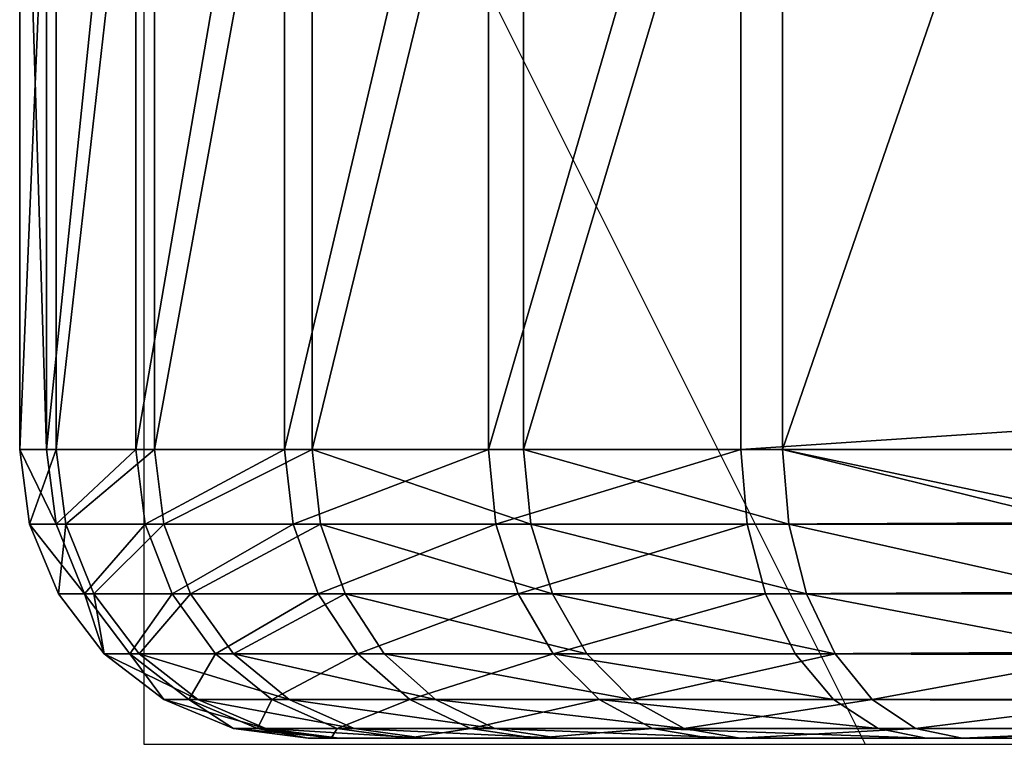
# Model space of a CAD drawing. Units: centimetres. Extents: x -179 to 492, y -162 to 222.
# Drawn here: x 106 to 107, y 5 to 6 of the extents above; entities that cross this region are included whole.
import ezdxf

# ---------------------------------------------------------------- set-up
doc = ezdxf.new("R2010")
doc.units = ezdxf.units.CM
doc.header["$LTSCALE"] = 2.54

# ---------------------------------------------------------------- blocks, each defined once
blk = doc.blocks.new('3DGeom~1334_Defintion')
at = {"color": 252, "true_color": 0x8e8e8e}
mesh = blk.add_polyface(dxfattribs=at)
corners = [(206.07, 1124.18, 127.83), (2093.02, 1124.18, 31.96), (206.07, 1124.18, 31.96), (2093.02, 1124.18, 127.83)]
mesh.append_faces([[corners[k] for k in face] for face in [(0, 1, 2), (1, 0, 3)]], dxfattribs={"vtx0": -1, "color": 252})
mesh = blk.add_polyface(dxfattribs=at)
corners = [(206.07, 1124.18, 31.96), (2093.02, 1123.09, 23.69), (206.07, 1123.09, 23.69), (2093.02, 1124.18, 31.96)]
mesh.append_faces([[corners[k] for k in face] for face in [(0, 1, 2), (1, 0, 3)]], dxfattribs={"vtx0": -1, "color": 252})
mesh = blk.add_polyface(dxfattribs=at)
corners = [(2093.02, 1124.18, 127.83), (2132.46, 1120.68, 31.96), (2093.02, 1124.18, 31.96), (2132.46, 1120.68, 127.83)]
mesh.append_faces([[corners[k] for k in face] for face in [(0, 1, 2), (1, 0, 3)]], dxfattribs={"vtx0": -1, "color": 252})
mesh = blk.add_polyface(dxfattribs=at)
corners = [(2093.02, 1124.18, 31.96), (2132.26, 1119.61, 23.69), (2093.02, 1123.09, 23.69), (2132.46, 1120.68, 31.96)]
mesh.append_faces([[corners[k] for k in face] for face in [(0, 1, 2), (1, 0, 3)]], dxfattribs={"vtx0": -1, "color": 252})
mesh = blk.add_polyface(dxfattribs=at)
corners = [(206.07, 1123.09, 23.69), (2093.02, 1119.9, 15.98), (206.07, 1119.9, 15.98), (2093.02, 1123.09, 23.69)]
mesh.append_faces([[corners[k] for k in face] for face in [(0, 1, 2), (1, 0, 3)]], dxfattribs={"vtx0": -1, "color": 252})
mesh = blk.add_polyface(dxfattribs=at)
corners = [(2093.02, 1123.09, 23.69), (2131.7, 1116.46, 15.98), (2093.02, 1119.9, 15.98), (2132.26, 1119.61, 23.69)]
mesh.append_faces([[corners[k] for k in face] for face in [(0, 1, 2), (1, 0, 3)]], dxfattribs={"vtx0": -1, "color": 252})
mesh = blk.add_polyface(dxfattribs=at)
corners = [(2132.46, 1120.68, 31.96), (2170.28, 1109.26, 23.69), (2132.26, 1119.61, 23.69), (2170.65, 1110.28, 31.96)]
mesh.append_faces([[corners[k] for k in face] for face in [(0, 1, 2), (1, 0, 3)]], dxfattribs={"vtx0": -1, "color": 252})
mesh = blk.add_polyface(dxfattribs=at)
corners = [(2132.46, 1120.68, 127.83), (2170.65, 1110.28, 31.96), (2132.46, 1120.68, 31.96), (2170.65, 1110.28, 127.83)]
mesh.append_faces([[corners[k] for k in face] for face in [(0, 1, 2), (1, 0, 3)]], dxfattribs={"vtx0": -1, "color": 252})
mesh = blk.add_polyface(dxfattribs=at)
corners = [(206.07, 1119.9, 15.98), (2093.02, 1114.82, 9.36), (206.07, 1114.82, 9.36), (2093.02, 1119.9, 15.98)]
mesh.append_faces([[corners[k] for k in face] for face in [(0, 1, 2), (1, 0, 3)]], dxfattribs={"vtx0": -1, "color": 252})
mesh = blk.add_polyface(dxfattribs=at)
corners = [(2093.02, 1119.9, 15.98), (2130.81, 1111.47, 9.36), (2093.02, 1114.82, 9.36), (2131.7, 1116.46, 15.98)]
mesh.append_faces([[corners[k] for k in face] for face in [(0, 1, 2), (1, 0, 3)]], dxfattribs={"vtx0": -1, "color": 252})
mesh = blk.add_polyface(dxfattribs=at)
corners = [(2132.26, 1119.61, 23.69), (2169.17, 1106.26, 15.98), (2131.7, 1116.46, 15.98), (2170.28, 1109.26, 23.69)]
mesh.append_faces([[corners[k] for k in face] for face in [(0, 1, 2), (1, 0, 3)]], dxfattribs={"vtx0": -1, "color": 252})
mesh = blk.add_polyface(dxfattribs=at)
corners = [(2131.7, 1116.46, 15.98), (2167.41, 1101.5, 9.36), (2130.81, 1111.47, 9.36), (2169.17, 1106.26, 15.98)]
mesh.append_faces([[corners[k] for k in face] for face in [(0, 1, 2), (1, 0, 3)]], dxfattribs={"vtx0": -1, "color": 252})
mesh = blk.add_polyface(dxfattribs=at)
corners = [(2093.02, 1114.82, 9.36), (206.07, 1108.2, 4.28), (206.07, 1114.82, 9.36), (2093.02, 1108.2, 4.28)]
mesh.append_faces([[corners[k] for k in face] for face in [(0, 1, 2), (1, 0, 3)]], dxfattribs={"vtx0": -1, "color": 252})
mesh = blk.add_polyface(dxfattribs=at)
corners = [(2130.81, 1111.47, 9.36), (2093.02, 1108.2, 4.28), (2093.02, 1114.82, 9.36), (2129.64, 1104.95, 4.28)]
mesh.append_faces([[corners[k] for k in face] for face in [(0, 1, 2), (1, 0, 3)]], dxfattribs={"vtx0": -1, "color": 252})
mesh = blk.add_polyface(dxfattribs=at)
corners = [(2130.81, 1111.47, 9.36), (2165.11, 1095.29, 4.28), (2129.64, 1104.95, 4.28), (2167.41, 1101.5, 9.36)]
mesh.append_faces([[corners[k] for k in face] for face in [(0, 1, 2), (1, 0, 3)]], dxfattribs={"vtx0": -1, "color": 252})
mesh = blk.add_polyface(dxfattribs=at)
corners = [(2170.65, 1110.28, 31.96), (2205.87, 1092.37, 23.69), (2170.28, 1109.26, 23.69), (2206.42, 1093.31, 31.96)]
mesh.append_faces([[corners[k] for k in face] for face in [(0, 1, 2), (1, 0, 3)]], dxfattribs={"vtx0": -1, "color": 252})
mesh = blk.add_polyface(dxfattribs=at)
corners = [(2170.65, 1110.28, 127.83), (2206.42, 1093.31, 31.96), (2170.65, 1110.28, 31.96), (2206.42, 1093.31, 127.83)]
mesh.append_faces([[corners[k] for k in face] for face in [(0, 1, 2), (1, 0, 3)]], dxfattribs={"vtx0": -1, "color": 252})
mesh = blk.add_polyface(dxfattribs=at)
corners = [(2170.28, 1109.26, 23.69), (2204.25, 1089.62, 15.98), (2169.17, 1106.26, 15.98), (2205.87, 1092.37, 23.69)]
mesh.append_faces([[corners[k] for k in face] for face in [(0, 1, 2), (1, 0, 3)]], dxfattribs={"vtx0": -1, "color": 252})
mesh = blk.add_polyface(dxfattribs=at)
corners = [(2093.02, 1108.2, 4.28), (206.07, 1100.5, 1.09), (206.07, 1108.2, 4.28), (2093.02, 1100.5, 1.09)]
mesh.append_faces([[corners[k] for k in face] for face in [(0, 1, 2), (1, 0, 3)]], dxfattribs={"vtx0": -1, "color": 252})
mesh = blk.add_polyface(dxfattribs=at)
corners = [(2129.64, 1104.95, 4.28), (2093.02, 1100.5, 1.09), (2093.02, 1108.2, 4.28), (2128.28, 1097.36, 1.09)]
mesh.append_faces([[corners[k] for k in face] for face in [(0, 1, 2), (1, 0, 3)]], dxfattribs={"vtx0": -1, "color": 252})
mesh = blk.add_polyface(dxfattribs=at)
corners = [(2169.17, 1106.26, 15.98), (2201.68, 1085.24, 9.36), (2167.41, 1101.5, 9.36), (2204.25, 1089.62, 15.98)]
mesh.append_faces([[corners[k] for k in face] for face in [(0, 1, 2), (1, 0, 3)]], dxfattribs={"vtx0": -1, "color": 252})
mesh = blk.add_polyface(dxfattribs=at)
corners = [(2129.64, 1104.95, 4.28), (2162.43, 1088.07, 1.09), (2128.28, 1097.36, 1.09), (2165.11, 1095.29, 4.28)]
mesh.append_faces([[corners[k] for k in face] for face in [(0, 1, 2), (1, 0, 3)]], dxfattribs={"vtx0": -1, "color": 252})
mesh = blk.add_polyface(dxfattribs=at)
corners = [(2167.41, 1101.5, 9.36), (2198.32, 1079.54, 4.28), (2165.11, 1095.29, 4.28), (2201.68, 1085.24, 9.36)]
mesh.append_faces([[corners[k] for k in face] for face in [(0, 1, 2), (1, 0, 3)]], dxfattribs={"vtx0": -1, "color": 252})
mesh = blk.add_polyface(dxfattribs=at)
corners = [(2093.02, 1100.5, 1.09), (206.07, 1092.23), (206.07, 1100.5, 1.09), (2093.02, 1092.23)]
mesh.append_faces([[corners[k] for k in face] for face in [(0, 1, 2), (1, 0, 3)]], dxfattribs={"vtx0": -1, "color": 252})
mesh = blk.add_polyface(dxfattribs=at)
corners = [(2128.28, 1097.36, 1.09), (2093.02, 1092.23), (2093.02, 1100.5, 1.09), (2126.82, 1089.22)]
mesh.append_faces([[corners[k] for k in face] for face in [(0, 1, 2), (1, 0, 3)]], dxfattribs={"vtx0": -1, "color": 252})
mesh = blk.add_polyface(dxfattribs=at)
corners = [(2128.28, 1097.36, 1.09), (2159.56, 1080.31), (2126.82, 1089.22), (2162.43, 1088.07, 1.09)]
mesh.append_faces([[corners[k] for k in face] for face in [(0, 1, 2), (1, 0, 3)]], dxfattribs={"vtx0": -1, "color": 252})
mesh = blk.add_polyface(dxfattribs=at)
corners = [(2165.11, 1095.29, 4.28), (2194.41, 1072.89, 1.09), (2162.43, 1088.07, 1.09), (2198.32, 1079.54, 4.28)]
mesh.append_faces([[corners[k] for k in face] for face in [(0, 1, 2), (1, 0, 3)]], dxfattribs={"vtx0": -1, "color": 252})
mesh = blk.add_polyface(dxfattribs=at)
corners = [(2206.42, 1093.31, 31.96), (2237.93, 1069.47, 23.69), (2205.87, 1092.37, 23.69), (2238.64, 1070.3, 31.96)]
mesh.append_faces([[corners[k] for k in face] for face in [(0, 1, 2), (1, 0, 3)]], dxfattribs={"vtx0": -1, "color": 252})
mesh = blk.add_polyface(dxfattribs=at)
corners = [(2206.42, 1093.31, 127.83), (2238.64, 1070.3, 31.96), (2206.42, 1093.31, 31.96), (2238.64, 1070.3, 127.83)]
mesh.append_faces([[corners[k] for k in face] for face in [(0, 1, 2), (1, 0, 3)]], dxfattribs={"vtx0": -1, "color": 252})
mesh = blk.add_polyface(dxfattribs=at)
corners = [(1510.5, -619.71), (1515.43, -443.48), (1544.97, -625.98), (1513.88, -431.77), (1519.95, -454.4), (1527.14, -463.78), (1536.52, -470.97), (1547.44, -475.5), (1580, -625.88), (1559.16, -477.04), (1570.87, -475.5), (1581.79, -470.97), (1614.44, -619.41), (1591.17, -463.78), (1598.36, -454.4), (1602.88, -443.48), (1604.43, -431.77), (173.96, 1089.52), (160.79, 900.49), (142.76, 1081.48), (162.34, 912.21), (166.86, 923.12), (174.05, 932.5), (206.07, 1092.23), (183.43, 939.69), (194.35, 944.22), (206.07, 945.76), (2093.02, 1092.23), (217.78, 944.22), (228.7, 939.69), (238.08, 932.5), (245.27, 923.12), (249.79, 912.21), (251.34, 900.49), (1515.43, -420.05), (1519.95, -409.13), (1527.14, -399.76), (1536.52, -392.56), (1547.44, -388.04), (1559.16, -386.5), (1570.87, -388.04), (1581.79, -392.56), (1591.17, -399.76), (1598.36, -409.13), (1602.88, -420.05), (2046.1, 916.99), (1647.12, -606.78), (1676.95, -588.41), (1702.95, -564.92), (1724.24, -537.09), (1740.1, -505.85), (2044.56, 905.27), (2050.62, 927.91), (2057.82, 937.29), (2067.19, 944.48), (2078.11, 949), (2089.83, 950.55), (2101.54, 949), (2126.82, 1089.22), (2112.46, 944.48), (2121.84, 937.29), (2129.03, 927.91), (2159.56, 1080.31), (2133.56, 916.99), (2135.1, 905.27), (2078.11, 861.54), (2271.19, 829.64), (2067.19, 866.07), (2057.82, 873.26), (2050.62, 882.64), (2046.1, 893.56), (2089.83, 860), (2101.54, 861.54), (2112.46, 866.07), (2121.84, 873.26), (2129.03, 882.64), (2133.56, 893.56), (2190.22, 1065.76), (2217.83, 1046.04), (2241.54, 1021.76), (2260.59, 993.68), (2274.39, 962.68), (2280.89, 862.15), (2282.52, 929.73), (2284.7, 895.87), (-186.91, 42.77), (-190.5, -21.76), (-191.44, 10.66), (-184.11, -53.56), (19.16, 943.26), (-172.45, -83.82), (-155.85, -111.68), (-134.8, -136.35), (-109.89, -157.12), (-81.84, -173.4), (-45.27, 0), (-51.44, -184.71), (-43.73, 11.72), (-39.21, 22.64), (-32.01, 32.01), (-22.64, 39.21), (-11.72, 43.73), (0, 45.27), (11.72, 43.73), (22.64, 39.21), (28.96, 973.95), (32.01, 32.01), (43.76, 1002.57), (39.21, 22.64), (43.73, 11.72), (45.27, 0), (63.14, 1028.3), (-11.72, -43.73), (-22.64, -39.21), (-32.01, -32.01), (-39.21, -22.64), (-43.73, -11.72), (0, -45.27), (11.72, -43.73), (22.64, -39.21), (32.01, -32.01), (39.21, -22.64), (43.73, -11.72), (174.05, 868.48), (166.86, 877.85), (86.56, 1050.43), (162.34, 888.77), (113.35, 1068.32), (183.43, 861.28), (194.35, 856.76), (206.07, 855.22), (217.78, 856.76), (228.7, 861.28), (238.08, 868.48), (245.27, 877.85), (249.79, 888.77)]
mesh.append_faces([[corners[k] for k in face] for face in [(82, 83, 84), (85, 86, 87)]], dxfattribs={"vtx0": -1, "color": 252})
mesh.append_faces([[corners[k] for k in face] for face in [(0, 1, 2), (1, 0, 3), (2, 7, 8), (8, 11, 12), (17, 18, 19), (18, 17, 20), (20, 17, 21), (21, 17, 22), (22, 23, 24), (24, 23, 25), (25, 23, 26), (26, 27, 28), (28, 27, 29), (29, 27, 30), (30, 27, 31), (31, 27, 32), (32, 27, 33), (34, 27, 35), (35, 27, 36), (36, 27, 37), (37, 27, 38), (38, 27, 39), (39, 27, 40), (40, 27, 41), (41, 27, 42), (42, 27, 43), (43, 27, 44), (44, 27, 16), (12, 45, 46), (46, 45, 47), (47, 45, 48), (48, 45, 49), (49, 45, 50), (45, 27, 52), (52, 27, 53), (53, 27, 54), (54, 27, 55), (55, 27, 56), (56, 27, 57), (57, 58, 59), (59, 58, 60), (60, 58, 61), (61, 62, 63), (63, 62, 64), (50, 65, 66), (65, 50, 67), (67, 50, 68), (68, 50, 69), (69, 50, 70), (70, 50, 51), (66, 81, 82), (86, 85, 88), (88, 89, 90), (90, 89, 91), (91, 89, 92), (92, 89, 93), (93, 89, 94), (94, 95, 96), (95, 89, 97), (97, 89, 98), (98, 89, 99), (99, 89, 100), (100, 89, 101), (101, 89, 102), (102, 89, 103), (103, 89, 104), (104, 105, 106), (106, 107, 108), (108, 107, 109), (109, 107, 110), (96, 112, 0), (112, 96, 113), (113, 96, 114), (114, 96, 115), (115, 96, 116), (116, 96, 95), (123, 110, 124), (124, 125, 126), (126, 127, 18)]], dxfattribs={"vtx0": -1, "vtx1": -1, "color": 252})
mesh.append_faces([[corners[k] for k in face] for face in [(33, 27, 34), (33, 3, 0), (16, 27, 12), (12, 27, 45), (66, 64, 62), (94, 89, 95), (0, 110, 123), (124, 110, 111)]], dxfattribs={"vtx0": -1, "vtx1": -1, "vtx2": -1, "color": 252})
mesh.append_faces([[corners[k] for k in face] for face in [(2, 1, 4), (2, 4, 5), (2, 5, 6), (2, 6, 7), (8, 7, 9), (8, 9, 10), (8, 10, 11), (12, 11, 13), (12, 13, 14), (12, 14, 15), (12, 15, 16), (22, 17, 23), (26, 23, 27), (33, 34, 3), (50, 45, 51), (57, 27, 58), (61, 58, 62), (66, 65, 71), (66, 71, 72), (66, 72, 73), (66, 73, 74), (66, 74, 75), (66, 75, 76), (66, 76, 64), (66, 62, 77), (66, 77, 78), (66, 78, 79), (66, 79, 80), (66, 80, 81), (82, 81, 83), (88, 85, 89), (104, 89, 105), (106, 105, 107), (110, 107, 111), (0, 112, 117), (0, 117, 118), (0, 118, 119), (0, 119, 120), (0, 120, 121), (0, 121, 122), (0, 122, 110), (124, 111, 125), (126, 125, 127), (18, 127, 19), (0, 123, 128), (0, 128, 129), (0, 129, 130), (0, 130, 131), (0, 131, 132), (0, 132, 133), (0, 133, 134), (0, 134, 135), (0, 135, 33)]], dxfattribs={"vtx0": -1, "vtx2": -1, "color": 252})
mesh = blk.add_polyface(dxfattribs=at)
corners = [(2205.87, 1092.37, 23.69), (2235.85, 1067.05, 15.98), (2204.25, 1089.62, 15.98), (2237.93, 1069.47, 23.69)]
mesh.append_faces([[corners[k] for k in face] for face in [(0, 1, 2), (1, 0, 3)]], dxfattribs={"vtx0": -1, "color": 252})
mesh = blk.add_polyface(dxfattribs=at)
corners = [(2204.25, 1089.62, 15.98), (2232.54, 1063.19, 9.36), (2201.68, 1085.24, 9.36), (2235.85, 1067.05, 15.98)]
mesh.append_faces([[corners[k] for k in face] for face in [(0, 1, 2), (1, 0, 3)]], dxfattribs={"vtx0": -1, "color": 252})
mesh = blk.add_polyface(dxfattribs=at)
corners = [(2162.43, 1088.07, 1.09), (2190.22, 1065.76), (2159.56, 1080.31), (2194.41, 1072.89, 1.09)]
mesh.append_faces([[corners[k] for k in face] for face in [(0, 1, 2), (1, 0, 3)]], dxfattribs={"vtx0": -1, "color": 252})
mesh = blk.add_polyface(dxfattribs=at)
corners = [(2201.68, 1085.24, 9.36), (2228.24, 1058.17, 4.28), (2198.32, 1079.54, 4.28), (2232.54, 1063.19, 9.36)]
mesh.append_faces([[corners[k] for k in face] for face in [(0, 1, 2), (1, 0, 3)]], dxfattribs={"vtx0": -1, "color": 252})
mesh = blk.add_polyface(dxfattribs=at)
corners = [(2198.32, 1079.54, 4.28), (2223.22, 1052.32, 1.09), (2194.41, 1072.89, 1.09), (2228.24, 1058.17, 4.28)]
mesh.append_faces([[corners[k] for k in face] for face in [(0, 1, 2), (1, 0, 3)]], dxfattribs={"vtx0": -1, "color": 252})
mesh = blk.add_polyface(dxfattribs=at)
corners = [(2194.41, 1072.89, 1.09), (2217.83, 1046.04), (2190.22, 1065.76), (2223.22, 1052.32, 1.09)]
mesh.append_faces([[corners[k] for k in face] for face in [(0, 1, 2), (1, 0, 3)]], dxfattribs={"vtx0": -1, "color": 252})
mesh = blk.add_polyface(dxfattribs=at)
corners = [(2237.93, 1069.47, 23.69), (2266.29, 1041.97, 31.96), (2265.45, 1041.28, 23.69), (2238.64, 1070.3, 31.96)]
mesh.append_faces([[corners[k] for k in face] for face in [(0, 1, 2), (1, 0, 3)]], dxfattribs={"vtx0": -1, "color": 252})
mesh = blk.add_polyface(dxfattribs=at)
corners = [(2238.64, 1070.3, 31.96), (2266.29, 1041.97, 127.83), (2266.29, 1041.97, 31.96), (2238.64, 1070.3, 127.83)]
mesh.append_faces([[corners[k] for k in face] for face in [(0, 1, 2), (1, 0, 3)]], dxfattribs={"vtx0": -1, "color": 252})
mesh = blk.add_polyface(dxfattribs=at)
corners = [(2235.85, 1067.05, 15.98), (2265.45, 1041.28, 23.69), (2262.97, 1039.26, 15.98), (2237.93, 1069.47, 23.69)]
mesh.append_faces([[corners[k] for k in face] for face in [(0, 1, 2), (1, 0, 3)]], dxfattribs={"vtx0": -1, "color": 252})
mesh = blk.add_polyface(dxfattribs=at)
corners = [(2235.85, 1067.05, 15.98), (2259.04, 1036.05, 9.36), (2232.54, 1063.19, 9.36), (2262.97, 1039.26, 15.98)]
mesh.append_faces([[corners[k] for k in face] for face in [(0, 1, 2), (1, 0, 3)]], dxfattribs={"vtx0": -1, "color": 252})
mesh = blk.add_polyface(dxfattribs=at)
corners = [(2232.54, 1063.19, 9.36), (2253.91, 1031.86, 4.28), (2228.24, 1058.17, 4.28), (2259.04, 1036.05, 9.36)]
mesh.append_faces([[corners[k] for k in face] for face in [(0, 1, 2), (1, 0, 3)]], dxfattribs={"vtx0": -1, "color": 252})
mesh = blk.add_polyface(dxfattribs=at)
corners = [(2228.24, 1058.17, 4.28), (2247.94, 1026.99, 1.09), (2223.22, 1052.32, 1.09), (2253.91, 1031.86, 4.28)]
mesh.append_faces([[corners[k] for k in face] for face in [(0, 1, 2), (1, 0, 3)]], dxfattribs={"vtx0": -1, "color": 252})
mesh = blk.add_polyface(dxfattribs=at)
corners = [(2223.22, 1052.32, 1.09), (2241.54, 1021.76), (2217.83, 1046.04), (2247.94, 1026.99, 1.09)]
mesh.append_faces([[corners[k] for k in face] for face in [(0, 1, 2), (1, 0, 3)]], dxfattribs={"vtx0": -1, "color": 252})
mesh = blk.add_polyface(dxfattribs=at)
corners = [(2265.45, 1041.28, 23.69), (2288.52, 1009.21, 31.96), (2287.57, 1008.68, 23.69), (2266.29, 1041.97, 31.96)]
mesh.append_faces([[corners[k] for k in face] for face in [(0, 1, 2), (1, 0, 3)]], dxfattribs={"vtx0": -1, "color": 252})
mesh = blk.add_polyface(dxfattribs=at)
corners = [(2266.29, 1041.97, 31.96), (2288.52, 1009.21, 127.83), (2288.52, 1009.21, 31.96), (2266.29, 1041.97, 127.83)]
mesh.append_faces([[corners[k] for k in face] for face in [(0, 1, 2), (1, 0, 3)]], dxfattribs={"vtx0": -1, "color": 252})
mesh = blk.add_polyface(dxfattribs=at)
corners = [(2262.97, 1039.26, 15.98), (2287.57, 1008.68, 23.69), (2284.78, 1007.13, 15.98), (2265.45, 1041.28, 23.69)]
mesh.append_faces([[corners[k] for k in face] for face in [(0, 1, 2), (1, 0, 3)]], dxfattribs={"vtx0": -1, "color": 252})
mesh = blk.add_polyface(dxfattribs=at)
corners = [(2259.04, 1036.05, 9.36), (2284.78, 1007.13, 15.98), (2280.34, 1004.66, 9.36), (2262.97, 1039.26, 15.98)]
mesh.append_faces([[corners[k] for k in face] for face in [(0, 1, 2), (1, 0, 3)]], dxfattribs={"vtx0": -1, "color": 252})
mesh = blk.add_polyface(dxfattribs=at)
corners = [(2259.04, 1036.05, 9.36), (2274.55, 1001.44, 4.28), (2253.91, 1031.86, 4.28), (2280.34, 1004.66, 9.36)]
mesh.append_faces([[corners[k] for k in face] for face in [(0, 1, 2), (1, 0, 3)]], dxfattribs={"vtx0": -1, "color": 252})
mesh = blk.add_polyface(dxfattribs=at)
corners = [(2253.91, 1031.86, 4.28), (2267.82, 997.7, 1.09), (2247.94, 1026.99, 1.09), (2274.55, 1001.44, 4.28)]
mesh.append_faces([[corners[k] for k in face] for face in [(0, 1, 2), (1, 0, 3)]], dxfattribs={"vtx0": -1, "color": 252})
mesh = blk.add_polyface(dxfattribs=at)
corners = [(2247.94, 1026.99, 1.09), (2260.59, 993.68), (2241.54, 1021.76), (2267.82, 997.7, 1.09)]
mesh.append_faces([[corners[k] for k in face] for face in [(0, 1, 2), (1, 0, 3)]], dxfattribs={"vtx0": -1, "color": 252})
mesh = blk.add_polyface(dxfattribs=at)
corners = [(2287.57, 1008.68, 23.69), (2304.62, 973.05, 31.96), (2303.59, 972.69, 23.69), (2288.52, 1009.21, 31.96)]
mesh.append_faces([[corners[k] for k in face] for face in [(0, 1, 2), (1, 0, 3)]], dxfattribs={"vtx0": -1, "color": 252})
mesh = blk.add_polyface(dxfattribs=at)
corners = [(2288.52, 1009.21, 31.96), (2304.62, 973.05, 127.83), (2304.62, 973.05, 31.96), (2288.52, 1009.21, 127.83)]
mesh.append_faces([[corners[k] for k in face] for face in [(0, 1, 2), (1, 0, 3)]], dxfattribs={"vtx0": -1, "color": 252})
mesh = blk.add_polyface(dxfattribs=at)
corners = [(2284.78, 1007.13, 15.98), (2303.59, 972.69, 23.69), (2300.57, 971.66, 15.98), (2287.57, 1008.68, 23.69)]
mesh.append_faces([[corners[k] for k in face] for face in [(0, 1, 2), (1, 0, 3)]], dxfattribs={"vtx0": -1, "color": 252})
mesh = blk.add_polyface(dxfattribs=at)
corners = [(2280.34, 1004.66, 9.36), (2300.57, 971.66, 15.98), (2295.77, 970.01, 9.36), (2284.78, 1007.13, 15.98)]
mesh.append_faces([[corners[k] for k in face] for face in [(0, 1, 2), (1, 0, 3)]], dxfattribs={"vtx0": -1, "color": 252})
mesh = blk.add_polyface(dxfattribs=at)
corners = [(2280.34, 1004.66, 9.36), (2289.51, 967.86, 4.28), (2274.55, 1001.44, 4.28), (2295.77, 970.01, 9.36)]
mesh.append_faces([[corners[k] for k in face] for face in [(0, 1, 2), (1, 0, 3)]], dxfattribs={"vtx0": -1, "color": 252})
mesh = blk.add_polyface(dxfattribs=at)
corners = [(2274.55, 1001.44, 4.28), (2282.22, 965.36, 1.09), (2267.82, 997.7, 1.09), (2289.51, 967.86, 4.28)]
mesh.append_faces([[corners[k] for k in face] for face in [(0, 1, 2), (1, 0, 3)]], dxfattribs={"vtx0": -1, "color": 252})
mesh = blk.add_polyface(dxfattribs=at)
corners = [(2267.82, 997.7, 1.09), (2274.39, 962.68), (2260.59, 993.68), (2282.22, 965.36, 1.09)]
mesh.append_faces([[corners[k] for k in face] for face in [(0, 1, 2), (1, 0, 3)]], dxfattribs={"vtx0": -1, "color": 252})
mesh = blk.add_polyface(dxfattribs=at)
corners = [(2303.59, 972.69, 23.69), (2314.1, 934.61, 31.96), (2313.02, 934.44, 23.69), (2304.62, 973.05, 31.96)]
mesh.append_faces([[corners[k] for k in face] for face in [(0, 1, 2), (1, 0, 3)]], dxfattribs={"vtx0": -1, "color": 252})
mesh = blk.add_polyface(dxfattribs=at)
corners = [(2304.62, 973.05, 31.96), (2314.1, 934.61, 127.83), (2314.1, 934.61, 31.96), (2304.62, 973.05, 127.83)]
mesh.append_faces([[corners[k] for k in face] for face in [(0, 1, 2), (1, 0, 3)]], dxfattribs={"vtx0": -1, "color": 252})
mesh = blk.add_polyface(dxfattribs=at)
corners = [(2300.57, 971.66, 15.98), (2313.02, 934.44, 23.69), (2309.87, 933.96, 15.98), (2303.59, 972.69, 23.69)]
mesh.append_faces([[corners[k] for k in face] for face in [(0, 1, 2), (1, 0, 3)]], dxfattribs={"vtx0": -1, "color": 252})
mesh = blk.add_polyface(dxfattribs=at)
corners = [(2295.77, 970.01, 9.36), (2309.87, 933.96, 15.98), (2304.85, 933.18, 9.36), (2300.57, 971.66, 15.98)]
mesh.append_faces([[corners[k] for k in face] for face in [(0, 1, 2), (1, 0, 3)]], dxfattribs={"vtx0": -1, "color": 252})
mesh = blk.add_polyface(dxfattribs=at)
corners = [(2295.77, 970.01, 9.36), (2298.31, 932.17, 4.28), (2289.51, 967.86, 4.28), (2304.85, 933.18, 9.36)]
mesh.append_faces([[corners[k] for k in face] for face in [(0, 1, 2), (1, 0, 3)]], dxfattribs={"vtx0": -1, "color": 252})
mesh = blk.add_polyface(dxfattribs=at)
corners = [(2289.51, 967.86, 4.28), (2290.69, 931, 1.09), (2282.22, 965.36, 1.09), (2298.31, 932.17, 4.28)]
mesh.append_faces([[corners[k] for k in face] for face in [(0, 1, 2), (1, 0, 3)]], dxfattribs={"vtx0": -1, "color": 252})
mesh = blk.add_polyface(dxfattribs=at)
corners = [(2282.22, 965.36, 1.09), (2282.52, 929.73), (2274.39, 962.68), (2290.69, 931, 1.09)]
mesh.append_faces([[corners[k] for k in face] for face in [(0, 1, 2), (1, 0, 3)]], dxfattribs={"vtx0": -1, "color": 252})
mesh = blk.add_polyface(dxfattribs=at)
corners = [(2307.29, 895.33, 9.36), (2309.87, 933.96, 15.98), (2312.37, 895.21, 15.98), (2304.85, 933.18, 9.36)]
mesh.append_faces([[corners[k] for k in face] for face in [(0, 1, 2), (1, 0, 3)]], dxfattribs={"vtx0": -1, "color": 252})
mesh = blk.add_polyface(dxfattribs=at)
corners = [(2312.37, 895.21, 15.98), (2313.02, 934.44, 23.69), (2315.56, 895.13, 23.69), (2309.87, 933.96, 15.98)]
mesh.append_faces([[corners[k] for k in face] for face in [(0, 1, 2), (1, 0, 3)]], dxfattribs={"vtx0": -1, "color": 252})
mesh = blk.add_polyface(dxfattribs=at)
corners = [(2315.56, 895.13, 23.69), (2314.1, 934.61, 31.96), (2316.65, 895.1, 31.96), (2313.02, 934.44, 23.69)]
mesh.append_faces([[corners[k] for k in face] for face in [(0, 1, 2), (1, 0, 3)]], dxfattribs={"vtx0": -1, "color": 252})
mesh = blk.add_polyface(dxfattribs=at)
corners = [(2314.1, 934.61, 31.96), (2316.65, 895.1, 127.83), (2316.65, 895.1, 31.96), (2314.1, 934.61, 127.83)]
mesh.append_faces([[corners[k] for k in face] for face in [(0, 1, 2), (1, 0, 3)]], dxfattribs={"vtx0": -1, "color": 252})
mesh = blk.add_polyface(dxfattribs=at)
corners = [(2304.85, 933.18, 9.36), (2300.68, 895.49, 4.28), (2298.31, 932.17, 4.28), (2307.29, 895.33, 9.36)]
mesh.append_faces([[corners[k] for k in face] for face in [(0, 1, 2), (1, 0, 3)]], dxfattribs={"vtx0": -1, "color": 252})
mesh = blk.add_polyface(dxfattribs=at)
corners = [(2298.31, 932.17, 4.28), (2292.97, 895.67, 1.09), (2290.69, 931, 1.09), (2300.68, 895.49, 4.28)]
mesh.append_faces([[corners[k] for k in face] for face in [(0, 1, 2), (1, 0, 3)]], dxfattribs={"vtx0": -1, "color": 252})
mesh = blk.add_polyface(dxfattribs=at)
corners = [(2290.69, 931, 1.09), (2284.7, 895.87), (2282.52, 929.73), (2292.97, 895.67, 1.09)]
mesh.append_faces([[corners[k] for k in face] for face in [(0, 1, 2), (1, 0, 3)]], dxfattribs={"vtx0": -1, "color": 252})
mesh = blk.add_polyface(dxfattribs=at)
corners = [(2284.7, 895.87), (2288.99, 860.5, 1.09), (2280.89, 862.15), (2292.97, 895.67, 1.09)]
mesh.append_faces([[corners[k] for k in face] for face in [(0, 1, 2), (1, 0, 3)]], dxfattribs={"vtx0": -1, "color": 252})
mesh = blk.add_polyface(dxfattribs=at)
corners = [(2292.97, 895.67, 1.09), (2296.54, 858.96, 4.28), (2288.99, 860.5, 1.09), (2300.68, 895.49, 4.28)]
mesh.append_faces([[corners[k] for k in face] for face in [(0, 1, 2), (1, 0, 3)]], dxfattribs={"vtx0": -1, "color": 252})
mesh = blk.add_polyface(dxfattribs=at)
corners = [(2300.68, 895.49, 4.28), (2303.03, 857.64, 9.36), (2296.54, 858.96, 4.28), (2307.29, 895.33, 9.36)]
mesh.append_faces([[corners[k] for k in face] for face in [(0, 1, 2), (1, 0, 3)]], dxfattribs={"vtx0": -1, "color": 252})
mesh = blk.add_polyface(dxfattribs=at)
corners = [(2303.03, 857.64, 9.36), (2312.37, 895.21, 15.98), (2308.01, 856.62, 15.98), (2307.29, 895.33, 9.36)]
mesh.append_faces([[corners[k] for k in face] for face in [(0, 1, 2), (1, 0, 3)]], dxfattribs={"vtx0": -1, "color": 252})
mesh = blk.add_polyface(dxfattribs=at)
corners = [(2308.01, 856.62, 15.98), (2315.56, 895.13, 23.69), (2311.13, 855.98, 23.69), (2312.37, 895.21, 15.98)]
mesh.append_faces([[corners[k] for k in face] for face in [(0, 1, 2), (1, 0, 3)]], dxfattribs={"vtx0": -1, "color": 252})
mesh = blk.add_polyface(dxfattribs=at)
corners = [(2311.13, 855.98, 23.69), (2316.65, 895.1, 31.96), (2312.2, 855.76, 31.96), (2315.56, 895.13, 23.69)]
mesh.append_faces([[corners[k] for k in face] for face in [(0, 1, 2), (1, 0, 3)]], dxfattribs={"vtx0": -1, "color": 252})
mesh = blk.add_polyface(dxfattribs=at)
corners = [(2316.65, 895.1, 31.96), (2312.2, 855.76, 127.83), (2312.2, 855.76, 31.96), (2316.65, 895.1, 127.83)]
mesh.append_faces([[corners[k] for k in face] for face in [(0, 1, 2), (1, 0, 3)]], dxfattribs={"vtx0": -1, "color": 252})
mesh = blk.add_polyface(dxfattribs=at)
corners = [(2280.89, 862.15), (2277.78, 827.02, 0.93), (2271.19, 829.64), (2278.87, 826.58, 1.09), (2288.99, 860.5, 1.09)]
mesh.append_faces([[corners[k] for k in face] for face in [(0, 1, 2), (3, 0, 4)]], dxfattribs={"vtx0": -1, "color": 252})
mesh.append_faces([[corners[k] for k in face] for face in [(1, 0, 3)]], dxfattribs={"vtx0": -1, "vtx1": -1, "color": 252})
mesh = blk.add_polyface(dxfattribs=at)
corners = [(2288.99, 860.5, 1.09), (2286.04, 823.73, 4.28), (2278.87, 826.58, 1.09), (2296.54, 858.96, 4.28)]
mesh.append_faces([[corners[k] for k in face] for face in [(0, 1, 2), (1, 0, 3)]], dxfattribs={"vtx0": -1, "color": 252})
mesh = blk.add_polyface(dxfattribs=at)
corners = [(2296.54, 858.96, 4.28), (2292.19, 821.29, 9.36), (2286.04, 823.73, 4.28), (2303.03, 857.64, 9.36)]
mesh.append_faces([[corners[k] for k in face] for face in [(0, 1, 2), (1, 0, 3)]], dxfattribs={"vtx0": -1, "color": 252})
mesh = blk.add_polyface(dxfattribs=at)
corners = [(2292.19, 821.29, 9.36), (2308.01, 856.62, 15.98), (2296.91, 819.41, 15.98), (2303.03, 857.64, 9.36)]
mesh.append_faces([[corners[k] for k in face] for face in [(0, 1, 2), (1, 0, 3)]], dxfattribs={"vtx0": -1, "color": 252})
mesh = blk.add_polyface(dxfattribs=at)
corners = [(2296.91, 819.41, 15.98), (2311.13, 855.98, 23.69), (2299.87, 818.23, 23.69), (2308.01, 856.62, 15.98)]
mesh.append_faces([[corners[k] for k in face] for face in [(0, 1, 2), (1, 0, 3)]], dxfattribs={"vtx0": -1, "color": 252})
mesh = blk.add_polyface(dxfattribs=at)
corners = [(2300.02, 818.17, 24.86), (2312.2, 855.76, 31.96), (2300.88, 817.83, 31.96), (2299.87, 818.23, 23.69), (2311.13, 855.98, 23.69)]
mesh.append_faces([[corners[k] for k in face] for face in [(0, 1, 2), (1, 3, 4)]], dxfattribs={"vtx0": -1, "color": 252})
mesh.append_faces([[corners[k] for k in face] for face in [(1, 0, 3)]], dxfattribs={"vtx0": -1, "vtx2": -1, "color": 252})
mesh = blk.add_polyface(dxfattribs=at)
corners = [(2312.2, 855.76, 31.96), (2300.88, 817.83, 127.83), (2300.88, 817.83, 31.96), (2312.2, 855.76, 127.83)]
mesh.append_faces([[corners[k] for k in face] for face in [(0, 1, 2), (1, 0, 3)]], dxfattribs={"vtx0": -1, "color": 252})
blk = doc.blocks.new('Group106')
at = {"color": 252, "true_color": 0x8e8e8e, "extrusion": (-1.18549e-15, 1, -1.07916e-15), "xscale": 0.009387823217731763, "yscale": 0.009387823217731763, "zscale": 0.009387823217731763, "rotation": 320.0000000000049}
blk.add_blockref('3DGeom~1334_Defintion', (143.2796, -134.4292, -62.15), dxfattribs=at)
blk = doc.blocks.new('Group105')
at = {"color": 0}
blk.add_blockref('Group106', (0, 0), dxfattribs=at)
blk = doc.blocks.new('Group88')
at = {"color": 0}
blk.add_blockref('Group105', (0, 0), dxfattribs=at)
blk = doc.blocks.new('1444 2dD')
at = {"color": 0, "linetype": 'Continuous', "lineweight": 25}
for p, q in [((319.2784, 590.099), (317.7784, 590.099)), ((319.2784, 590.099), (317.7784, 589.3488)), ((317.7784, 590.099), (317.7784, 589.3488)), ((317.7784, 589.3488), (317.7784, 575.7788))]:
    blk.add_line(p, q, dxfattribs=at)

msp = doc.modelspace()

# ---------------------------------------------------------------- block references
at = {"rotation": 90}
msp.add_blockref('1444 2dD', (696.6824, -312.9771, 0.1556), dxfattribs=at)
at = {"color": 0}
msp.add_blockref('Group88', (272.3196, 66.9576, 205.6), dxfattribs=at)

doc.saveas('drawing.dxf')
